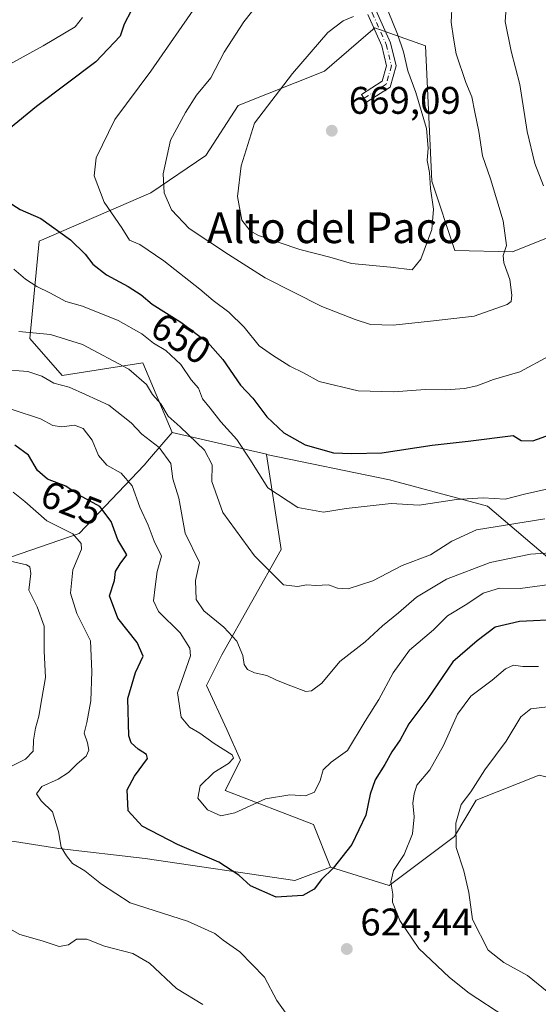
# Model space of a CAD drawing. Units: metres. Extents: x 634602 to 638057, y 4736686 to 4739066.
# Drawn here: x 637360 to 637495, y 4736860 to 4737116 of the extents above; entities that cross this region are included whole.
import ezdxf
from ezdxf.enums import TextEntityAlignment as Align

# ---------------------------------------------------------------- set-up
doc = ezdxf.new("R2010")
doc.units = ezdxf.units.M
doc.header["$MEASUREMENT"] = 0
doc.linetypes.add('DGN Style 4', pattern=[2.6384748266838614, 1.318413404963828, -0.6592067024819142, 0.001648016756204785, -0.6592067024819142])
for name, color, linetype, lineweight in [('Arbolado forestal CxS', 92, 'Continuous', 0), ('Camino Cxs', 7, 'Continuous', 0), ('Camino eje', 30, 'DGN Style 4', 13), ('Curva de nivel maestra', 30, 'Continuous', 30), ('Curva de nivel normal', 30, 'Continuous', 0), ('Matorral CxS', 135, 'Continuous', 0), ('Punto de cota en terreno', 7, 'Continuous', 0), ('Rótulo de curva de nivel directora', 7, 'Continuous', 0), ('Rótulo de punto de cota en terreno', 7, 'Continuous', 0), ('Suelo desnudo CxS', 253, 'Continuous', 0), ('Texto cartográfico', 7, 'Continuous', 0)]:
    doc.layers.add(name, color=color, linetype=linetype, lineweight=lineweight)
doc.styles.add('Style-Arial', font='txt')

# ---------------------------------------------------------------- blocks, each defined once
blk = doc.blocks.new('*U10')
at = {"layer": 'Arbolado forestal CxS', "color": 92, "linetype": 'Continuous', "lineweight": 0}
for points in [[(637316.7555000001, 4736853.4301, 601.5807999999961), (637309.2287999997, 4736864.725099999, 606.434699999998), (637292.0750000002, 4736881.1077, 605.1037999999971), (637288.5330999997, 4736884.490300001, 604.9519), (637310.6789999995, 4736889.125399999, 611.0733000000037), (637322.1719000004, 4736884.7051, 612.524900000004), (637332.7807, 4736880.726700001, 612.6083999999975), (637338.9692000002, 4736885.5891, 614.2989999999991), (637338.9692000002, 4736893.103800001, 615.0040000000008), (637337.6431, 4736899.734300001, 613.8579999999929), (637342.9475999996, 4736902.828600001, 615.0430999999953), (637358.4188000001, 4736901.944499999, 617.8610000000045), (637369.9117999999, 4736900.176300001, 619.6298999999999), (637392.4556, 4736897.5241, 623.0108000000037), (637431.3547999999, 4736891.777600001, 626.0008999999991), (637440.6375000002, 4736895.313899999, 625.546199999997), (637455.9649999999, 4736890.500499999, 620.559500000003), (637472.9244999997, 4736903.3113, 615.3061000000016), (637478.5686999997, 4736912.723300001, 614.6518000000069), (637494.9348999998, 4736919.278899999, 612.2207000000053)], [(637518.7128999997, 4737067.835700001, 647.5188000000053), (637487.9846000001, 4737055.471100001, 659.4712000000001), (637473.0242999997, 4737055.805500001, 663.3948999999993), (637467.0129000006, 4737073.851500001, 664.7177999999985), (637465.4079999998, 4737109.120300001, 662.7756999999983), (637452.2369999997, 4737113.826500001, 665.079700000002), (637449.8771000003, 4737111.8029, 665.2823000000062), (637439.0654999996, 4737102.5317, 665.713699999993), (637416.6283, 4737093.599099999, 662.4121000000014), (637408.2147000004, 4737080.577500001, 662.2762999999978), (637393.8995000003, 4737070.845699999, 658.610799999995), (637364.8151000004, 4737058.213300001, 647.9121000000014), (637362.4095000002, 4737032.948100001, 639.6921000000002), (637370.8251, 4737023.324300001, 636.4002000000038), (637391.7922999999, 4737026.594900001, 642.0139999999956), (637399.4589000001, 4737008.458900001, 638.3531999999977), (637393.5513000004, 4737001.5615, 633.1603000000032), (637392.1495000003, 4736999.925100001, 632.1021000000037), (637375.2320999998, 4736982.1325, 620.7020000000048), (637352.2719000002, 4736974.235900001, 611.6781000000046)]]:
    blk.add_polyline3d(points, dxfattribs=at)
blk = doc.blocks.new('5PATER')
at = {"layer": 'Punto de cota en terreno', "linetype": 'Continuous', "lineweight": 0}
h = blk.add_hatch(color=51, dxfattribs=at)
edge = h.paths.add_edge_path()
edge.add_ellipse((0, 0), major_axis=(-0.1095731443231308, -0.1110710700762829), ratio=0.9994222409660322, start_angle=0, end_angle=360)

msp = doc.modelspace()

# ---------------------------------------------------------------- linework, layer by layer
at = {"layer": 'Arbolado forestal CxS', "color": 92, "linetype": 'Continuous', "lineweight": 0}
for points in [[(637518.7128999997, 4737067.835700001, 647.5188000000053), (637487.9846000001, 4737055.471100001, 659.4712000000001), (637473.0242999997, 4737055.805500001, 663.3948999999993), (637467.0129000006, 4737073.851500001, 664.7177999999985), (637465.4079999998, 4737109.120300001, 662.7756999999983), (637452.2369999997, 4737113.826500001, 665.079700000002), (637449.8771000003, 4737111.8029, 665.2823000000062), (637439.0654999996, 4737102.5317, 665.713699999993), (637416.6283, 4737093.599099999, 662.4121000000014), (637408.2147000004, 4737080.577500001, 662.2762999999978), (637393.8995000003, 4737070.845699999, 658.610799999995), (637364.8151000004, 4737058.213300001, 647.9121000000014), (637362.4095000002, 4737032.948100001, 639.6921000000002), (637370.8251, 4737023.324300001, 636.4002000000038), (637391.7922999999, 4737026.594900001, 642.0139999999956), (637399.4589000001, 4737008.458900001, 638.3531999999977)], [(637399.4589000001, 4737008.458900001, 638.3531999999977), (637393.5513000004, 4737001.5615, 633.1603000000032), (637392.1495000003, 4736999.925100001, 632.1021000000037), (637375.2320999998, 4736982.1325, 620.7020000000048), (637352.2719000002, 4736974.235900001, 611.6781000000046), (637357.0926999999, 4736956.314900001, 609.952099999995), (637356.6507000001, 4736946.590100001, 610.6306000000042), (637349.1360999999, 4736935.539200001, 608.8283999999985), (637338.0851999996, 4736928.466600001, 606.4805999999953), (637318.6355999997, 4736921.836100001, 604.6450000000041), (637305.8165999996, 4736922.278100001, 602.4897000000057), (637293.4395000003, 4736922.278100001, 599.6328000000067), (637276.6421999997, 4736918.741800001, 599.047900000005), (637251.8881000001, 4736912.111300001, 594.6493000000046), (637233.4315, 4736904.4297, 589.4986000000063)], [(637440.6375000002, 4736895.313899999, 625.546199999997), (637455.9649999999, 4736890.500499999, 620.559500000003), (637472.9244999997, 4736903.3113, 615.3061000000016), (637478.5686999997, 4736912.723300001, 614.6518000000069), (637494.9348999998, 4736919.278899999, 612.2207000000053), (637516.9671, 4736913.587900001, 607.5129000000015), (637531.2516999999, 4736909.8983, 605.1641999999993), (637559.4747000001, 4736900.485900001, 600.2434999999969), (637583.9342999998, 4736881.6613, 596.0657999999967), (637608.6933000004, 4736874.4111, 596.9478999999993), (637617.8022999996, 4736876.9551, 594.4863000000041), (637615.9254000002, 4736911.7053, 596.7949999999983)], [(637440.6375000002, 4736895.313899999, 625.546199999997), (637431.3547999999, 4736891.777600001, 626.0008999999991), (637392.4556, 4736897.5241, 623.0108000000037), (637369.9117999999, 4736900.176300001, 619.6298999999999), (637358.4188000001, 4736901.944499999, 617.8610000000045), (637342.9475999996, 4736902.828600001, 615.0430999999953), (637337.6431, 4736899.734300001, 613.8579999999929), (637338.9692000002, 4736893.103800001, 615.0040000000008), (637338.9692000002, 4736885.5891, 614.2989999999991), (637332.7807, 4736880.726700001, 612.6083999999975), (637322.1719000004, 4736884.7051, 612.524900000004), (637310.6789999995, 4736889.125399999, 611.0733000000037), (637288.5330999997, 4736884.490300001, 604.9519)]]:
    msp.add_polyline3d(points, dxfattribs=at)
at = {"layer": 'Camino Cxs', "color": 7, "linetype": 'Continuous', "lineweight": 0}
msp.add_polyline3d([(637452.6039000005, 4737118.070499999, 666.8993999999948), (637456.3161000004, 4737109.850500001, 666.5400999999983), (637457.7373000003, 4737103.8817, 666.3843999999954), (637456.2083000002, 4737098.3773, 666.8659999999945), (637449.9987000005, 4737094.4257, 667.9162000000069), (637448.7103000004, 4737096.4505, 667.7149000000063), (637454.1425000001, 4737099.907299999, 667.1613999999972), (637455.2593, 4737103.9279, 666.7896000000037), (637454.0345000002, 4737109.071699999, 666.312699999995), (637450.3384999996, 4737117.255899999, 666.249800000005)], dxfattribs=at)
msp.add_polyline3d([(637452.6039000005, 4737118.070499999, 666.8993999999948), (637456.3161000004, 4737109.850500001, 666.5400999999983), (637457.7373000003, 4737103.8817, 666.3843999999954), (637456.2083000002, 4737098.3773, 666.8659999999945), (637449.9987000005, 4737094.4257, 667.9162000000069), (637448.7103000004, 4737096.4505, 667.7149000000063), (637454.1425000001, 4737099.907299999, 667.1613999999972), (637455.2593, 4737103.9279, 666.7896000000037), (637454.0345000002, 4737109.071699999, 666.312699999995), (637450.3384999996, 4737117.255899999, 666.249800000005)], dxfattribs=at)
at = {"layer": 'Camino eje', "color": 30, "linetype": 'DGN Style 4', "lineweight": 13}
msp.add_polyline3d([(637456.2336999997, 4737319.011499999, 683.1474000000017), (637458.8794999998, 4737311.073899999, 683.7244000000064), (637460.9962999999, 4737297.3157, 681.494200000001), (637464.1712999997, 4737278.530099999, 679.7756999999983), (637468.4045000002, 4737254.4531, 674.9707000000053), (637469.4628999997, 4737234.0801, 678.4410000000062), (637468.4045000002, 4737214.5009, 676.0896000000066), (637465.7587000001, 4737193.334100001, 675.975099999996), (637459.6732999999, 4737169.521700001, 667.7584000000061), (637456.7629000006, 4737157.3507, 669.1545000000042), (637453.3233000003, 4737139.094500001, 667.1554999999935), (637449.8837000001, 4737123.484099999, 667.4048999999941), (637451.4710999997, 4737117.663100001, 666.5169000000024), (637455.1753000002, 4737109.461100001, 666.3913999999932), (637456.4983000001, 4737103.904899999, 666.5190000000002), (637455.1753000002, 4737099.142300001, 666.9802000000054), (637449.3545000004, 4737095.438100001, 667.8142999999982)], dxfattribs=at)
at = {"layer": 'Curva de nivel maestra', "color": 30, "linetype": 'Continuous', "lineweight": 30, "flags": 128}
for points, elevation in [([(637388.7599999999, 4737118.200099999), (637386.9800000006, 4737114.780099999), (637385.9100000003, 4737111.640100001), (637379.5800000001, 4737104.9301), (637364.1799999997, 4737093.290100001), (637354.2999999998, 4737085.3201)], 650), ([(637353.5599999997, 4737070.4801), (637359.8700000001, 4737066.5101), (637365.2400000002, 4737064.1601), (637372.9600000001, 4737058.600099999), (637376.7800000003, 4737054.9101), (637378.8200000003, 4737052.2401), (637382.3600000005, 4737049.460100001), (637387.9800000006, 4737046.4801), (637391.3399999999, 4737044.3101), (637394.25, 4737041.860099999), (637401.6699999999, 4737037.1601), (637408.7400000002, 4737031.9001), (637412.6600000003, 4737027.4801), (637417.2400000002, 4737020.7301), (637420.4600000001, 4737017.360099999), (637424.1200000001, 4737012.540100001), (637428.5199999996, 4737008.3201), (637434.04, 4737005.2401), (637441.4100000003, 4737003.1501), (637446.0899999999, 4737002.9801), (637454.0499999998, 4737003.120100001), (637467.0999999996, 4737005.1801), (637476.4600000001, 4737006.1801), (637488.1799999997, 4737007.670100001), (637490.29, 4737006.390100001), (637493.2999999998, 4737006.2501), (637501.29, 4737009.120100001)], 650), ([(637500.6799999997, 4736959.720100001), (637489.8200000003, 4736959.2601), (637483.54, 4736957.790100001), (637478.8399999999, 4736954.220100001), (637472.4600000001, 4736948.7401), (637465.9699999997, 4736939.220100001), (637461.0199999996, 4736932.600099999), (637458.7999999998, 4736928.450099999), (637456.6500000004, 4736925.3301), (637454.8300000001, 4736922.030099999), (637452.2800000003, 4736917.9901), (637450.9699999997, 4736914.3101), (637449.8399999999, 4736908.8201), (637446.1799999997, 4736901.1601), (637441.3600000005, 4736895.040100001), (637438.3200000003, 4736892.110099999), (637436.3899999997, 4736889.540100001), (637433.4400000004, 4736887.940099999), (637426.5099999999, 4736887.5001), (637419.8499999996, 4736890.4101), (637416.7999999998, 4736893.210100001), (637411.5899999999, 4736896.5601), (637400.8700000001, 4736901.210100001), (637391.6399999997, 4736905.9301), (637388.0099999999, 4736909.970100001), (637387.7800000003, 4736915.440099999), (637389.6100000005, 4736918.940099999), (637393.0300000003, 4736923.5601), (637392.75, 4736924.640100001), (637390.5700000003, 4736926.0101), (637388.7599999999, 4736927.6801), (637388.2000000002, 4736929.520099999), (637387.9500000002, 4736939.1801), (637389.9000000004, 4736945.970100001), (637391.9199999999, 4736950.190099999), (637390.2999999998, 4736953.800100001), (637385.3200000003, 4736960.1501), (637383.1500000004, 4736965.9001), (637384.4400000004, 4736969.920100001), (637384.7300000006, 4736972.290100001), (637385.9299999997, 4736974.280099999), (637387.6900000004, 4736976.600099999), (637385.3200000003, 4736980.4901), (637383.54, 4736985.3101), (637380.6600000003, 4736989.1601), (637375.25, 4736992.120100001), (637371.7400000002, 4736994.440099999), (637366.9900000002, 4736996.300100001), (637364.4000000004, 4736998.590100001), (637362.0800000001, 4737002.5801), (637358.54, 4737005.1501)], 625)]:
    msp.add_lwpolyline(points, dxfattribs=dict(at, elevation=elevation))
at = {"layer": 'Curva de nivel normal', "color": 30, "linetype": 'Continuous', "lineweight": 0, "flags": 128}
for points, elevation in [([(637496.1200000001, 4737072.620100001), (637493.8799999999, 4737078.470100001), (637491.7999999998, 4737086.770099999), (637489.9600000001, 4737099.0001), (637487.7199999997, 4737107.720100001), (637486.1500000004, 4737115.420100001), (637486.4900000002, 4737120.140100001), (637487.5199999996, 4737124.5601), (637487.2000000002, 4737131.4101), (637488.8700000001, 4737142.210100001), (637489.6200000001, 4737150.0701), (637491.0700000003, 4737156.5801), (637492.5899999999, 4737163.5801), (637495.3899999997, 4737169.300100001)], 655), ([(637472.5499999998, 4737125.440099999), (637472.0800000001, 4737115.2401), (637472.6799999997, 4737111.110099999), (637473.3799999999, 4737107.0001), (637475.8399999999, 4737099.590100001), (637477.4500000002, 4737095.860099999), (637478.2000000002, 4737091.8301), (637479.2800000003, 4737086.780099999), (637480.1799999997, 4737080.440099999), (637482.2599999999, 4737074.4901), (637485.6200000001, 4737063.550100001), (637486.4299999997, 4737057.120100001), (637485.5599999997, 4737054.4801), (637485.7699999996, 4737052.5701), (637487.3499999996, 4737048.3101), (637487.8899999997, 4737044.1601), (637487.7100000001, 4737042.590100001), (637486.6699999999, 4737041.800100001), (637478.0300000003, 4737038.7301), (637466.7199999997, 4737037.4001), (637457, 4737036.370100001), (637451.04, 4737036.530099999), (637447.0599999997, 4737037.880100001), (637438.4199999999, 4737041.2401), (637423.6600000003, 4737048.690099999), (637414.0800000001, 4737054.780099999), (637403.9100000003, 4737061.530099999), (637399.2400000002, 4737066.370100001), (637397.4100000003, 4737070.800100001), (637397.0999999996, 4737075.7401), (637399, 4737084.590100001), (637402.9600000001, 4737091.7501), (637405.7800000003, 4737096.2601), (637409.5199999996, 4737100.7401), (637413.0099999999, 4737107.470100001), (637418.1100000005, 4737115.3101), (637422.1299999999, 4737120.4001)], 660), ([(637406.29, 4737120.380100001), (637393.9000000004, 4737102.540100001), (637384.54, 4737089.9301), (637379.6699999999, 4737079.9301), (637379.1699999999, 4737075.2601), (637381.7599999999, 4737068.390100001), (637386.3700000001, 4737061.7401), (637388.3799999999, 4737058.5001), (637391.0199999996, 4737057.360099999), (637397.3200000003, 4737053.100099999), (637406.6500000004, 4737045.800100001), (637410.0899999999, 4737042.840100001), (637414.2000000002, 4737039.800100001), (637418.1699999999, 4737035.840100001), (637422.0800000001, 4737030.970100001), (637425.5700000003, 4737028.540100001), (637430.1100000005, 4737025.6801), (637433.5899999999, 4737024.020099999), (637437.7400000002, 4737021.7501), (637447.8200000003, 4737019.2601), (637457.1299999999, 4737019.030099999), (637465.2999999998, 4737019.6601), (637470.6399999997, 4737019.590100001), (637475.5099999999, 4737019.870100001), (637478.7199999997, 4737020.5601), (637483.0700000003, 4737022.2301), (637489.9400000004, 4737024.2501), (637497.6399999997, 4737028.4101)], 655), ([(637341.3200000003, 4737095.640100001), (637365.8600000005, 4737109.0701), (637374.2100000001, 4737114.0801), (637376.0800000001, 4737116.460100001)], 645), ([(637446.6699999999, 4737116.7601), (637443.9500000002, 4737115.6501), (637439.9400000004, 4737112.550100001), (637430.7300000006, 4737101.9301), (637420.9199999999, 4737089.0101), (637417.3799999999, 4737077.860099999), (637416.4199999999, 4737069.9001), (637417.5499999998, 4737063.700099999), (637419.7100000001, 4737060.950099999), (637421.9100000003, 4737059.7301), (637432.6900000004, 4737056.0601), (637440.4500000002, 4737054.130100001), (637446.0999999996, 4737052.420100001), (637456.2999999998, 4737051.450099999), (637461.8700000001, 4737050.8101), (637464.1900000004, 4737053.590100001), (637467.04, 4737061.2601), (637467.5, 4737066.590100001), (637466.6600000003, 4737071.9301), (637466.4000000004, 4737076.100099999), (637465.7999999998, 4737079.290100001), (637466.0999999996, 4737082.440099999), (637465.6299999999, 4737087.590100001), (637462.8799999999, 4737096.940099999), (637460.7800000003, 4737102.5701), (637459.6900000004, 4737107.520099999), (637458.0700000003, 4737112.1801), (637455.6600000003, 4737118.1501)], 665), ([(637498.0999999996, 4736993.9801), (637491.1500000004, 4736992.390100001), (637486.1299999999, 4736991.130100001), (637480.4299999997, 4736991.4001), (637473.4299999997, 4736991.0001), (637463.7599999999, 4736989.520099999), (637456.4699999997, 4736989.9901), (637444.7400000002, 4736988.640100001), (637438.8700000001, 4736987.700099999), (637432.1200000001, 4736988.950099999), (637424.3700000001, 4736994.040100001), (637419.6500000004, 4737001.5001), (637416.2699999996, 4737006.600099999), (637412.0800000001, 4737011.2401), (637409.3200000003, 4737014.800100001), (637407.3600000005, 4737017.1801), (637406.2599999999, 4737019.960100001), (637404.3799999999, 4737022.120100001), (637401.7000000002, 4737026.140100001), (637397.8300000001, 4737029.790100001), (637394.5899999999, 4737031.6801), (637391.5700000003, 4737034.110099999), (637385.3899999997, 4737037.5801), (637376.0700000003, 4737041.340100001), (637371.7800000003, 4737042.5801), (637367.6200000001, 4737044.8101), (637364.2100000001, 4737046.4101), (637361.2699999996, 4737048.350099999), (637358.2599999999, 4737050.960100001)], 645), ([(637496.4800000006, 4736985.9801), (637478.6399999997, 4736983.100099999), (637472.2300000006, 4736980.1601), (637466.6600000003, 4736976.600099999), (637459.3399999999, 4736973.790100001), (637451.6699999999, 4736969.860099999), (637445.29, 4736967.7501), (637442.4400000004, 4736967.880100001), (637440.1299999999, 4736968.7601), (637436.8700000001, 4736968.640100001), (637434.4600000001, 4736968.8201), (637432.0800000001, 4736968.370100001), (637428.4600000001, 4736968.8201), (637425.2599999999, 4736971.9101), (637420.9100000003, 4736976.370100001), (637412.6299999999, 4736987.6601), (637409.7800000003, 4736995.700099999), (637409.8799999999, 4737000.040100001), (637407.8300000001, 4737003.840100001), (637401.54, 4737009.940099999), (637398.4400000004, 4737012.700099999), (637396.5199999996, 4737015.920100001), (637394.3099999997, 4737018.360099999), (637392.7800000003, 4737020.970100001), (637388.2100000001, 4737024.940099999), (637376.0999999996, 4737031.3301), (637367.79, 4737033.970100001), (637359.5800000001, 4737034.7301)], 640), ([(637355, 4737024.8201), (637361.8499999996, 4737024.340100001), (637365.5199999996, 4737023.130100001), (637368.6699999999, 4737021.3101), (637372.6500000004, 4737020.2601), (637376.9000000004, 4737018.3101), (637382.9500000002, 4737015.590100001), (637388.7800000003, 4737010.9301), (637391.5499999998, 4737008.0001), (637396.04, 4737004.540100001), (637399.0800000001, 4737000.340100001), (637399.6200000001, 4736996.360099999), (637401.2000000002, 4736991.390100001), (637402.8600000005, 4736982.270099999), (637406.5700000003, 4736974.600099999), (637405.5499999998, 4736969.940099999), (637405.7300000006, 4736965.0001), (637407.7300000006, 4736962.030099999), (637412.9199999999, 4736957.7501), (637416.2699999996, 4736954.100099999), (637417.8600000005, 4736950.360099999), (637418.2000000002, 4736948.030099999), (637419.0199999996, 4736946.770099999), (637420.8499999996, 4736945.850099999), (637424.0599999997, 4736945.210100001), (637426.4100000003, 4736944.090100001), (637429.5999999996, 4736942.7601), (637434.2000000002, 4736941.0601), (637435.6799999997, 4736941.2301), (637438.4299999997, 4736943.1801), (637443.1100000005, 4736948.8201), (637449.7199999997, 4736953.9801), (637454.2100000001, 4736958.100099999), (637458.3799999999, 4736961.530099999), (637463.0499999998, 4736965.590100001), (637470.8899999997, 4736970.280099999), (637482.1900000004, 4736974.640100001), (637492.6799999997, 4736976.800100001), (637505.7599999999, 4736977.630100001)], 635), ([(637357.8399999999, 4737014.390100001), (637365.1500000004, 4737012.030099999), (637368.3700000001, 4737010.300100001), (637370.7699999996, 4737009.960100001), (637374.04, 4737010.390100001), (637376.2699999996, 4737009.4901), (637378.6399999997, 4737006.460100001), (637380.2999999998, 4737002.460100001), (637382.4800000006, 4736999.950099999), (637386.1900000004, 4736997.9001), (637389.0800000001, 4736994.540100001), (637391.0199999996, 4736988.9901), (637393.2400000002, 4736984.3101), (637394.7599999999, 4736980.190099999), (637396.7000000002, 4736976.2501), (637395.5800000001, 4736972.270099999), (637395.0599999997, 4736968.270099999), (637394.5700000003, 4736964.6601), (637395.9199999999, 4736961.8101), (637401.5099999999, 4736956.3201), (637404.0099999999, 4736952.2601), (637404.2199999997, 4736950.270099999), (637400.8300000001, 4736940.640100001), (637401.7699999996, 4736934.3301), (637403.9299999997, 4736931.7601), (637406.6699999999, 4736930.170100001), (637410.3600000005, 4736927.5101), (637415.0499999998, 4736924.4901), (637415.3799999999, 4736923.670100001), (637414.0999999996, 4736922.270099999), (637410.3200000003, 4736919.940099999), (637406.7800000003, 4736916.460100001), (637406.1399999997, 4736913.280099999), (637408.6299999999, 4736910.200099999), (637412.1100000005, 4736908.620100001), (637415.7699999996, 4736909.390100001), (637423.7699999996, 4736913.090100001), (637430.1100000005, 4736914.1601), (637434.1200000001, 4736913.880100001), (637436.4500000002, 4736914.790100001), (637437.9299999997, 4736917.8201), (637438.7300000006, 4736920.590100001), (637440.8600000005, 4736922.6601), (637445.0499999998, 4736925.6801), (637449.6399999997, 4736933.270099999), (637453.2800000003, 4736938.940099999), (637456.9400000004, 4736945.840100001), (637461.1900000004, 4736951.7501), (637467.4299999997, 4736957.0601), (637471.0999999996, 4736960.710100001), (637476.0999999996, 4736963.770099999), (637480.4299999997, 4736966.6601), (637484.6200000001, 4736967.920100001), (637490.0199999996, 4736967.860099999), (637497.6399999997, 4736968.9001)], 630), ([(637430.6299999999, 4736855.140100001), (637426.7300000006, 4736860.600099999), (637423.4600000001, 4736866.640100001), (637417.0599999997, 4736873.2401), (637412.7300000006, 4736876.2401), (637410.5199999996, 4736878.020099999), (637403.4199999999, 4736881.210100001), (637388.54, 4736886.020099999), (637381.0899999999, 4736890.880100001), (637376.7300000006, 4736894.3201), (637373.5499999998, 4736896.270099999), (637371.9800000006, 4736898.2501), (637370.5800000001, 4736900.530099999), (637369.8700000001, 4736904.5801), (637368.2699999996, 4736909.6801), (637365.3499999996, 4736912.5801), (637364.1699999999, 4736914.350099999), (637365.5199999996, 4736916.280099999), (637369.8200000003, 4736918.2301), (637372.4699999997, 4736919.940099999), (637374.7400000002, 4736922.1801), (637377.0899999999, 4736924.170100001), (637377.7599999999, 4736925.7501), (637377.4199999999, 4736927.640100001), (637376.5199999996, 4736930.140100001), (637377.2199999997, 4736932.940099999), (637378.3200000003, 4736938.600099999), (637378.5499999998, 4736946.2401), (637378.1600000003, 4736954.200099999), (637374.6699999999, 4736961.340100001), (637372.9800000006, 4736966.640100001), (637373.6399999997, 4736972.6801), (637375.8899999997, 4736978.0601), (637375.7999999998, 4736979.5701), (637373.6100000005, 4736982.100099999), (637366.7999999998, 4736985.450099999), (637361.1100000005, 4736990.520099999), (637358.0899999999, 4736992.870100001)], 620), ([(637354.5599999997, 4736920.100099999), (637361.25, 4736923.380100001), (637363.2300000006, 4736925.5001), (637363.3399999999, 4736928.3301), (637363.8799999999, 4736931.5101), (637364.7699999996, 4736934.640100001), (637365.5099999999, 4736939.190099999), (637366.4500000002, 4736944.6501), (637366.1399999997, 4736951.540100001), (637366.0999999996, 4736957.9901), (637364.29, 4736963.040100001), (637362.1600000003, 4736967.380100001), (637362.6600000003, 4736971.7601), (637362.3700000001, 4736973.5101), (637361.5599999997, 4736974.030099999), (637357.3600000005, 4736974.9901)], 615), ([(637494.7599999999, 4736947.530099999), (637490.7300000006, 4736947.5601), (637488.3099999997, 4736947.840100001), (637486.2199999997, 4736946.950099999), (637482.7100000001, 4736944.0001), (637477.1799999997, 4736939.800100001), (637473.7100000001, 4736935.1501), (637470.0599999997, 4736926.940099999), (637466.5199999996, 4736920.600099999), (637463.1600000003, 4736916.620100001), (637462.4100000003, 4736914.350099999), (637462.0700000003, 4736911.9801), (637462.4199999999, 4736908.360099999), (637462.04, 4736903.960100001), (637459.7999999998, 4736898.600099999), (637457.0899999999, 4736894.440099999), (637456.3600000005, 4736891.4001), (637456.8499999996, 4736888.280099999), (637456.8099999997, 4736886.190099999), (637458.6799999997, 4736881.440099999), (637463.6399999997, 4736874.1501), (637471.5899999999, 4736866.600099999), (637476.79, 4736862.4801), (637486, 4736856.370100001)], 620), ([(637497.1600000003, 4736937.020099999), (637492.7599999999, 4736936.520099999), (637490.1699999999, 4736934.380100001), (637486.3700000001, 4736928.120100001), (637480.7999999998, 4736920.600099999), (637477.1600000003, 4736914.9101), (637474.6600000003, 4736911.610099999), (637473.3099999997, 4736906.710100001), (637473.4000000004, 4736900.390100001), (637475.3399999999, 4736894.370100001), (637476.6799999997, 4736888.6501), (637477.6200000001, 4736881.700099999), (637481.7199999997, 4736873.700099999), (637485.7400000002, 4736870.4301), (637491.9000000004, 4736867.050100001), (637497.04, 4736862.890100001)], 615), ([(637407.3899999997, 4736859.530099999), (637400.6100000005, 4736863.6801), (637393.5099999999, 4736870.3201), (637389.1799999997, 4736872.800100001), (637381.8499999996, 4736874.7401), (637377.2599999999, 4736876.530099999), (637374.54, 4736876.540100001), (637372.4400000004, 4736875.090100001), (637370.0199999996, 4736874.640100001), (637365.6100000005, 4736876.120100001), (637359.8099999997, 4736877.7401), (637354.7400000002, 4736880.6601)], 615)]:
    msp.add_lwpolyline(points, dxfattribs=dict(at, elevation=elevation))
at = {"layer": 'Matorral CxS', "color": 135, "linetype": 'Continuous', "lineweight": 0, "extrusion": (-0.3834718194562668, -0.2912136877686308, 0.876438219008673), "elevation": -1623346.955390584, "flags": 128}
msp.add_lwpolyline([(-3387001.611366795, 2956094.106149842), (-3386982.22848165, 2956112.486911288), (-3386982.164348999, 2956112.447244764)], dxfattribs=at)
at = {"layer": 'Matorral CxS', "color": 135, "linetype": 'Continuous', "lineweight": 0}
for points in [[(637512.3497000001, 4736963.068299999, 628.2480000000069), (637481.5043000003, 4736989.2313, 644.1398999999947), (637455.9765, 4736996.110500001, 647.9746000000014), (637424.0219999999, 4737002.693399999, 647.184699999998), (637424.0109000001, 4737002.765500001, 647.203800000003), (637399.4589000001, 4737008.458900001, 638.3531999999977), (637391.7922999999, 4737026.594900001, 642.0139999999956), (637370.8251, 4737023.324300001, 636.4002000000038), (637362.4095000002, 4737032.948100001, 639.6921000000002), (637364.8151000004, 4737058.213300001, 647.9121000000014), (637393.8995000003, 4737070.845699999, 658.610799999995), (637408.2147000004, 4737080.577500001, 662.2762999999978), (637416.6283, 4737093.599099999, 662.4121000000014), (637439.0654999996, 4737102.5317, 665.713699999993), (637449.8771000003, 4737111.8029, 665.2823000000062), (637452.2369999997, 4737113.826500001, 665.079700000002), (637465.4079999998, 4737109.120300001, 662.7756999999983), (637467.0129000006, 4737073.851500001, 664.7177999999985), (637473.0242999997, 4737055.805500001, 663.3948999999993), (637487.9846000001, 4737055.471100001, 659.4712000000001), (637518.7128999997, 4737067.835700001, 647.5188000000053)], [(637518.7128999997, 4737067.835700001, 647.5188000000053), (637487.9846000001, 4737055.471100001, 659.4712000000001), (637473.0242999997, 4737055.805500001, 663.3948999999993), (637467.0129000006, 4737073.851500001, 664.7177999999985), (637465.4079999998, 4737109.120300001, 662.7756999999983), (637452.2369999997, 4737113.826500001, 665.079700000002), (637449.8771000003, 4737111.8029, 665.2823000000062), (637439.0654999996, 4737102.5317, 665.713699999993), (637416.6283, 4737093.599099999, 662.4121000000014), (637408.2147000004, 4737080.577500001, 662.2762999999978), (637393.8995000003, 4737070.845699999, 658.610799999995), (637364.8151000004, 4737058.213300001, 647.9121000000014), (637362.4095000002, 4737032.948100001, 639.6921000000002), (637370.8251, 4737023.324300001, 636.4002000000038), (637391.7922999999, 4737026.594900001, 642.0139999999956), (637399.4589000001, 4737008.458900001, 638.3531999999977)], [(637494.9348999998, 4736919.278899999, 612.2207000000053), (637478.5686999997, 4736912.723300001, 614.6518000000069), (637472.9244999997, 4736903.3113, 615.3061000000016), (637455.9649999999, 4736890.500499999, 620.559500000003), (637440.6375000002, 4736895.313899999, 625.546199999997), (637436.2172999998, 4736906.364800001, 628.2241999999969), (637413.2313000001, 4736915.205600001, 630.4277000000002), (637417.2095999997, 4736923.1622, 630.4299000000028), (637413.6732999999, 4736931.118899999, 631.9278999999951), (637408.3689000001, 4736942.6118, 631.9179000000004), (637412.3471999997, 4736950.568399999, 632.8932999999961), (637427.8185000002, 4736977.9747, 641.8601000000053), (637424.0219999999, 4737002.693399999, 647.184699999998), (637455.9765, 4736996.110500001, 647.9746000000014), (637481.5043000003, 4736989.2313, 644.1398999999947), (637512.3497000001, 4736963.068299999, 628.2480000000069)], [(637424.0219999999, 4737002.693399999, 647.184699999998), (637427.8185000002, 4736977.9747, 641.8601000000053), (637412.3471999997, 4736950.568399999, 632.8932999999961), (637408.3689000001, 4736942.6118, 631.9179000000004), (637413.6732999999, 4736931.118899999, 631.9278999999951), (637417.2095999997, 4736923.1622, 630.4299000000028), (637413.2313000001, 4736915.205600001, 630.4277000000002), (637436.2172999998, 4736906.364800001, 628.2241999999969), (637440.6375000002, 4736895.313899999, 625.546199999997)], [(637424.0219999999, 4737002.693399999, 647.184699999998), (637455.9765, 4736996.110500001, 647.9746000000014), (637481.5043000003, 4736989.2313, 644.1398999999947), (637512.3497000001, 4736963.068299999, 628.2480000000069), (637540.0893999999, 4736952.037000001, 622.6493999999948), (637575.1984999999, 4736952.274700001, 615.9753999999957), (637592.3863000004, 4736944.343499999, 606.3475999999937), (637609.0027000001, 4736921.287000001, 597.9572000000044), (637615.9003999997, 4736911.7158, 596.7964000000065), (637615.9254000002, 4736911.7053, 596.7949999999983)], [(637424.0219999999, 4737002.693399999, 647.184699999998), (637455.9765, 4736996.110500001, 647.9746000000014), (637481.5043000003, 4736989.2313, 644.1398999999947), (637512.3497000001, 4736963.068299999, 628.2480000000069), (637540.0893999999, 4736952.037000001, 622.6493999999948), (637575.1984999999, 4736952.274700001, 615.9753999999957), (637592.3863000004, 4736944.343499999, 606.3475999999937), (637609.0027000001, 4736921.287000001, 597.9572000000044), (637615.9003999997, 4736911.7158, 596.7964000000065), (637615.9254000002, 4736911.7053, 596.7949999999983)], [(637440.6375000002, 4736895.313899999, 625.546199999997), (637455.9649999999, 4736890.500499999, 620.559500000003), (637472.9244999997, 4736903.3113, 615.3061000000016), (637478.5686999997, 4736912.723300001, 614.6518000000069), (637494.9348999998, 4736919.278899999, 612.2207000000053), (637516.9671, 4736913.587900001, 607.5129000000015), (637531.2516999999, 4736909.8983, 605.1641999999993), (637559.4747000001, 4736900.485900001, 600.2434999999969), (637583.9342999998, 4736881.6613, 596.0657999999967), (637608.6933000004, 4736874.4111, 596.9478999999993), (637617.8022999996, 4736876.9551, 594.4863000000041), (637615.9254000002, 4736911.7053, 596.7949999999983)]]:
    msp.add_polyline3d(points, dxfattribs=at)
at = {"layer": 'Suelo desnudo CxS', "color": 253, "linetype": 'Continuous', "lineweight": 0, "extrusion": (-0.3834718194562668, -0.2912136877686308, 0.876438219008673), "elevation": -1623346.955390584, "flags": 128}
msp.add_lwpolyline([(-3387001.611366795, 2956094.106149842), (-3386982.22848165, 2956112.486911288), (-3386982.164348999, 2956112.447244764)], dxfattribs=at)
at = {"layer": 'Suelo desnudo CxS', "color": 253, "linetype": 'Continuous', "lineweight": 0}
for points in [[(637399.4589000001, 4737008.458900001, 638.3531999999977), (637393.5513000004, 4737001.5615, 633.1603000000032), (637392.1495000003, 4736999.925100001, 632.1021000000037), (637375.2320999998, 4736982.1325, 620.7020000000048), (637352.2719000002, 4736974.235900001, 611.6781000000046), (637357.0926999999, 4736956.314900001, 609.952099999995), (637356.6507000001, 4736946.590100001, 610.6306000000042), (637349.1360999999, 4736935.539200001, 608.8283999999985), (637338.0851999996, 4736928.466600001, 606.4805999999953), (637318.6355999997, 4736921.836100001, 604.6450000000041), (637305.8165999996, 4736922.278100001, 602.4897000000057), (637293.4395000003, 4736922.278100001, 599.6328000000067), (637276.6421999997, 4736918.741800001, 599.047900000005), (637251.8881000001, 4736912.111300001, 594.6493000000046), (637233.4315, 4736904.4297, 589.4986000000063)], [(637352.2719000002, 4736974.235900001, 611.6781000000046), (637375.2320999998, 4736982.1325, 620.7020000000048), (637392.1495000003, 4736999.925100001, 632.1021000000037), (637393.5513000004, 4737001.5615, 633.1603000000032), (637399.4589000001, 4737008.458900001, 638.3531999999977), (637424.0109000001, 4737002.765500001, 647.203800000003), (637424.0219999999, 4737002.693399999, 647.184699999998), (637427.8185000002, 4736977.9747, 641.8601000000053), (637412.3471999997, 4736950.568399999, 632.8932999999961), (637408.3689000001, 4736942.6118, 631.9179000000004), (637413.6732999999, 4736931.118899999, 631.9278999999951), (637417.2095999997, 4736923.1622, 630.4299000000028), (637413.2313000001, 4736915.205600001, 630.4277000000002), (637436.2172999998, 4736906.364800001, 628.2241999999969), (637440.6375000002, 4736895.313899999, 625.546199999997), (637431.3547999999, 4736891.777600001, 626.0008999999991), (637392.4556, 4736897.5241, 623.0108000000037), (637369.9117999999, 4736900.176300001, 619.6298999999999), (637358.4188000001, 4736901.944499999, 617.8610000000045)], [(637424.0219999999, 4737002.693399999, 647.184699999998), (637427.8185000002, 4736977.9747, 641.8601000000053), (637412.3471999997, 4736950.568399999, 632.8932999999961), (637408.3689000001, 4736942.6118, 631.9179000000004), (637413.6732999999, 4736931.118899999, 631.9278999999951), (637417.2095999997, 4736923.1622, 630.4299000000028), (637413.2313000001, 4736915.205600001, 630.4277000000002), (637436.2172999998, 4736906.364800001, 628.2241999999969), (637440.6375000002, 4736895.313899999, 625.546199999997)], [(637440.6375000002, 4736895.313899999, 625.546199999997), (637431.3547999999, 4736891.777600001, 626.0008999999991), (637392.4556, 4736897.5241, 623.0108000000037), (637369.9117999999, 4736900.176300001, 619.6298999999999), (637358.4188000001, 4736901.944499999, 617.8610000000045), (637342.9475999996, 4736902.828600001, 615.0430999999953), (637337.6431, 4736899.734300001, 613.8579999999929), (637338.9692000002, 4736893.103800001, 615.0040000000008), (637338.9692000002, 4736885.5891, 614.2989999999991), (637332.7807, 4736880.726700001, 612.6083999999975), (637322.1719000004, 4736884.7051, 612.524900000004), (637310.6789999995, 4736889.125399999, 611.0733000000037), (637288.5330999997, 4736884.490300001, 604.9519)]]:
    msp.add_polyline3d(points, dxfattribs=at)

# ---------------------------------------------------------------- block references
at = {"layer": 'Arbolado forestal CxS', "color": 92, "linetype": 'Continuous', "lineweight": 0}
msp.add_blockref('*U10', (0, 0), dxfattribs=at)
at = {"layer": 'Punto de cota en terreno', "color": 7, "linetype": 'Continuous', "lineweight": 0, "xscale": 10, "yscale": 10, "zscale": 10}
for p in [(637441, 4737087, 669.0899999999965), (637444.9000000004, 4736873.980000001, 624.4400000000023)]:
    msp.add_blockref('5PATER', p, dxfattribs=at)

# ---------------------------------------------------------------- texts
at = {"layer": 'Rótulo de curva de nivel directora', "color": 7, "linetype": 'Continuous', "lineweight": 0, "style": 'Style-Arial'}
for s, rotation, p in [('650', 327.6486833931508, (637401.7611036252, 4737032.919197137)), ('625', 338.6158466677429, (637373.2588174577, 4736990.054358759))]:
    msp.add_text(s, height=7.000000000000002, rotation=rotation, dxfattribs=at).set_placement(p, align=Align.MIDDLE_CENTER)
at = {"layer": 'Rótulo de punto de cota en terreno', "color": 7, "linetype": 'Continuous', "lineweight": 0, "style": 'Style-Arial'}
for s, p in [('669,09', (637445.4096999997, 4737091.409700001)), ('624,44', (637448.4277999997, 4736877.5078))]:
    msp.add_text(s, height=7.000000000000002, dxfattribs=at).set_placement(p)
at = {"layer": 'Texto cartográfico', "color": 7, "linetype": 'Continuous', "lineweight": 0, "style": 'Style-Arial'}
msp.add_text('Alto del Paco', height=8, dxfattribs=at).set_placement((637441.7620304876, 4737061.745850001), align=Align.MIDDLE_CENTER)

doc.saveas('drawing.dxf')
